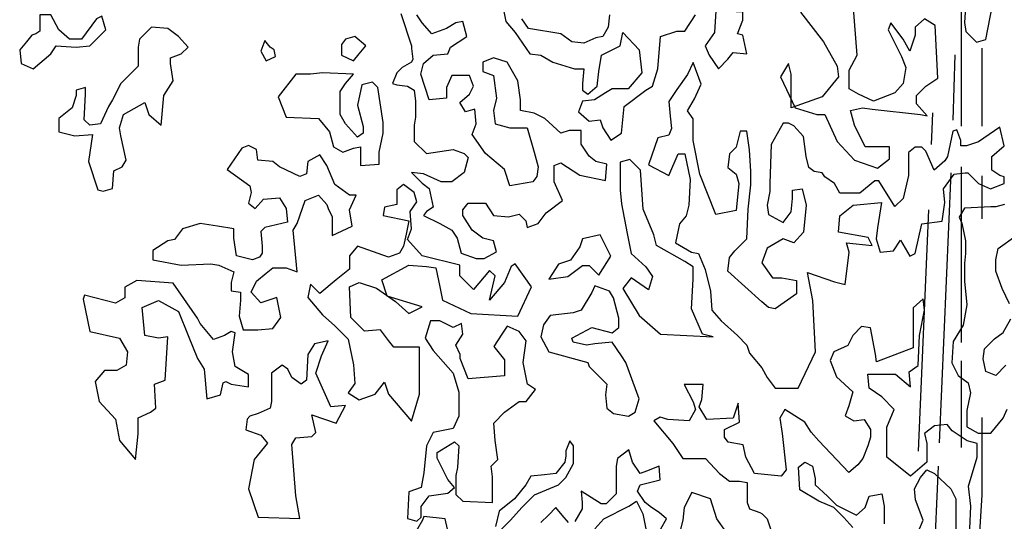
# Model space of a CAD drawing. Units: inches. Extents: x 108921 to 173957, y 10900 to 44523.
# Drawn here: x 148295 to 150215, y 16078 to 17056 of the extents above; entities that cross this region are included whole.
import ezdxf

# ---------------------------------------------------------------- set-up
doc = ezdxf.new("R2010")
doc.units = ezdxf.units.IN
doc.header["$MEASUREMENT"] = 0
doc.layers.add('ARBOLES', color=118, linetype='Continuous')

msp = doc.modelspace()

# ---------------------------------------------------------------- linework, layer by layer
at = {"layer": 'ARBOLES', "color": 35}
for points in [[(150131.2, 17221.7), (150131.2, 16849)], [(150115.3, 16860.4), (150119.4, 16988)], [(150131.2, 16769.2), (150131.2, 16427)], [(150088.6, 16231.2), (150111.2, 16757.9)], [(150131.2, 16390.9), (150131.2, 16221.8)], [(150041.9, 15399.3), (150042.2, 15414.5), (150078.4, 15994.2), (150086.6, 16185.4)]]:
    msp.add_lwpolyline(points, dxfattribs=at)
at = {"layer": 'ARBOLES', "color": 108}
for points in [[(150140, 17090.1), (150137.4, 17051.2), (150140, 17033.1), (150160.7, 17012.3), (150178.9, 17017.5), (150191.9, 17085)], [(149818, 17071), (149862.6, 17013.3), (149888.9, 16966), (149891.5, 16945), (149860, 16905.7), (149799.6, 16884.7), (149799.6, 16950.3), (149794.4, 16971.3), (149778.6, 16945), (149807.5, 16884.7), (149849.5, 16871.6), (149865.3, 16871.6), (149888.9, 16819.1), (149923, 16782.4), (149967.7, 16766.6), (149991.3, 16785), (149991.3, 16808.6), (149944, 16808.6), (149923, 16850.6), (149915.2, 16879.4), (149938.8, 16884.7), (149957.2, 16882.1), (150051.7, 16871.6), (150064.8, 16868.9), (150043.8, 16892.6), (150043.8, 16908.3), (150062.2, 16926.7), (150085.8, 16942.4), (150080.6, 17044.8), (150059.6, 17057.9), (150041.2, 17042.1), (150041.2, 17026.4), (150030.7, 16994.9), (150017.6, 17018.5), (149993.9, 17050), (149988.7, 17036.9), (150014.9, 16984.4), (150022.8, 16963.4), (150017.6, 16931.9), (150001.8, 16913.6), (149959.8, 16897.8), (149930.9, 16910.9), (149912.5, 16921.4), (149912.5, 16958.2), (149928.3, 16987), (149920.4, 17086.7)], [(150215.7, 16696.1), (150198.5, 16691.2), (150188.7, 16691.2), (150137.2, 16688.8), (150127.4, 16671.6), (150132.3, 16659.4), (150139.7, 16625), (150139.7, 16600.5), (150137.2, 16580.9), (150137.2, 16546.6), (150142.1, 16500), (150134.8, 16460.8), (150115.1, 16429), (150112.7, 16387.3), (150125, 16362.8), (150144.6, 16348.1), (150149.5, 16328.5), (150142.1, 16294.2), (150142.1, 16262.3), (150164.2, 16250), (150188.7, 16250), (150213.2, 16279.5), (150220.6, 16296.6)], [(150225.5, 16502.5), (150210.8, 16531.9), (150198.5, 16566.2), (150198.5, 16588.3), (150203.4, 16610.3), (150237.8, 16634.8)], [(150147.6, 16063.3), (150150.1, 16107.4), (150145.2, 16146.6), (150162.4, 16203), (150162.4, 16230), (150142.7, 16234.9), (150113.3, 16254.5), (150103.5, 16266.7), (150079, 16264.3), (150059.3, 16249.6), (150064.3, 16230), (150064.3, 16193.2), (150032.4, 16166.3), (149985.8, 16203), (149985.8, 16261.8), (150000.5, 16296.2), (149976, 16320.7), (149951.4, 16337.8), (149949, 16364.8), (149990.7, 16364.8), (150002.9, 16364.8), (150032.4, 16340.3), (150029.9, 16369.7), (150047.1, 16381.9), (150049.5, 16440.8), (150059.3, 16489.8), (150056.9, 16511.8), (150037.3, 16494.7), (150037.3, 16477.5), (150037.3, 16465.3), (150037.3, 16433.4), (150037.3, 16416.3), (149966.1, 16389.3), (149963.7, 16404), (149953.9, 16455.5), (149936.7, 16457.9), (149919.5, 16440.8), (149909.7, 16421.2), (149882.8, 16408.9), (149875.4, 16391.7), (149887.7, 16359.9), (149919.5, 16330.5), (149912.2, 16303.5), (149904.8, 16283.9), (149922, 16274.1), (149941.6, 16276.6), (149953.9, 16256.9), (149953.9, 16242.2), (149949, 16225.1), (149939.2, 16200.6), (149929.4, 16188.3), (149912.2, 16173.6), (149853.3, 16234.9), (149838.6, 16252), (149826.3, 16271.6), (149787.1, 16296.2), (149777.3, 16279), (149782.2, 16249.6), (149789.6, 16178.5), (149779.7, 16166.3), (149728.2, 16171.2), (149711.1, 16203), (149706.2, 16227.5), (149676.7, 16232.4), (149669.4, 16242.2), (149669.4, 16256.9), (149698.8, 16271.6), (149696.4, 16308.4), (149686.5, 16279), (149635, 16276.6), (149620.3, 16301.1), (149625.2, 16315.8), (149627.7, 16345.2), (149590.9, 16345.2), (149608.1, 16310.9), (149613, 16296.2), (149600.7, 16274.1), (149559, 16276.6), (149544.3, 16281.5), (149532, 16274.1), (149568.8, 16230), (149588.4, 16200.6), (149632.6, 16200.6), (149659.6, 16171.2), (149679.2, 16156.5), (149698.8, 16156.5), (149713.5, 16154), (149713.5, 16114.8), (149718.4, 16102.5), (149738.1, 16095.2), (149743, 16092.7), (149752.8, 16082.9), (149762.6, 16053.5)], [(150218.2, 16382.4), (150198.5, 16362.8), (150178.9, 16370.1), (150174, 16394.7), (150176.5, 16414.3), (150196.1, 16433.9), (150213.2, 16446.1), (150228, 16473.1)], [(149919.5, 16065.8), (149902.4, 16085.4), (149882.8, 16105), (149853.3, 16117.2), (149816.5, 16139.3), (149814.1, 16183.4), (149826.3, 16193.2), (149841.1, 16185.9), (149846, 16161.4), (149846, 16149.1), (149870.5, 16127), (149887.7, 16109.9), (149926.9, 16090.3), (149944.1, 16105), (149951.4, 16127), (149976, 16131.9), (149980.9, 16107.4), (149980.9, 16073.1)], [(150044.6, 16051.1), (150056.9, 16080.5), (150042.2, 16119.7), (150039.7, 16141.7), (150052, 16163.8), (150064.3, 16178.5), (150079, 16171.2), (150110.9, 16141.7), (150120.7, 16122.1), (150120.7, 16100.1), (150120.7, 16036.4)]]:
    msp.add_lwpolyline(points, dxfattribs=at)
at = {"layer": 'ARBOLES', "color": 70}
for points in [[(149237.7, 17078.9), (149243, 17052.6), (149261.4, 17031.6), (149290.2, 16989.6), (149311.2, 16987), (149334.9, 16973.9), (149376.9, 16960.8), (149395.3, 16960.8), (149392.6, 16931.9), (149392.6, 16918.8), (149403.1, 16910.9), (149421.5, 16926.7), (149424.2, 16955.5), (149429.4, 16987), (149466.2, 17005.4), (149471.4, 17031.6), (149502.9, 16997.5), (149508.2, 16952.9), (149481.9, 16921.4), (149450.4, 16921.4), (149437.3, 16913.6), (149416.3, 16900.4), (149392.6, 16897.8), (149384.8, 16876.8), (149405.8, 16858.4), (149426.8, 16861.1), (149432, 16845.3), (149447.8, 16821.7), (149468.8, 16834.8), (149474, 16887.3), (149516.1, 16918.8), (149529.2, 16926.7), (149539.7, 16960.8), (149544.9, 17023.8), (149576.4, 17034.3), (149592.2, 17034.3), (149613.2, 17065.7)], [(149445.2, 17065.7), (149442.5, 17042.1), (149432, 17023.8), (149418.9, 17021.1), (149395.3, 17010.6), (149371.6, 17013.3), (149350.6, 17029), (149287.6, 17039.5), (149274.5, 17057.9)]]:
    msp.add_lwpolyline(points, dxfattribs=at)
at = {"layer": 'ARBOLES', "color": 108}
for points in [[(149705.1, 17026.4), (149694.6, 17029), (149705.1, 17055.2), (149705.1, 17071), (149652.6, 17073.6), (149650, 17031.6), (149631.6, 17005.4), (149639.5, 16987), (149657.8, 16960.8), (149676.2, 16979.2), (149686.7, 16992.3), (149713, 16989.6)], [(148455.3, 17063.1), (148444.8, 17057.9), (148415.9, 17018.5), (148405.4, 17018.5), (148392.2, 17018.5), (148371.2, 17036.9), (148355.5, 17065.7), (148334.5, 17065.7), (148334.5, 17050), (148334.5, 17034.3), (148326.6, 17029), (148318.7, 17026.4), (148308.2, 17013.3), (148295.1, 16997.5), (148297.7, 16971.3), (148321.3, 16960.8), (148355.5, 16989.6), (148366, 17005.4), (148405.4, 17002.8), (148431.6, 17005.4), (148463.1, 17036.9)], [(148783.5, 17002.8), (148773, 17015.9), (148765.1, 16994.9), (148775.6, 16976.5), (148794, 16984.4), (148791.4, 16997.5)], [(148969.9, 17005.4), (148948.9, 17023.8), (148930.5, 17018.5), (148922.6, 17008), (148922.6, 16987), (148946.3, 16976.5), (148956.8, 16989.6)], [(150141.1, 16810.3), (150130.6, 16810.3), (150130.6, 16820.8), (150122.7, 16841.8), (150114.8, 16839.1), (150104.3, 16789.3), (150099.1, 16781.4), (150078.1, 16763), (150062.3, 16799.8), (150054.4, 16807.7), (150041.3, 16807.7), (150028.2, 16797.2), (150028.2, 16770.9), (150028.2, 16752.5), (150017.7, 16707.9), (150001.9, 16692.2), (149970.4, 16742.1), (149962.5, 16742.1), (149933.6, 16718.4), (149894.3, 16718.4), (149883.8, 16736.8), (149865.4, 16749.9), (149860.1, 16757.8), (149844.4, 16760.4), (149833.9, 16768.3), (149828.6, 16789.3), (149823.4, 16828.6), (149805, 16849.6), (149794.5, 16854.9), (149784, 16854.9), (149760.3, 16812.9), (149757.7, 16736.8), (149757.7, 16721.1), (149752.5, 16694.8), (149755.1, 16676.5), (149784, 16660.7), (149799.7, 16681.7), (149802.4, 16707.9), (149802.4, 16723.7), (149820.7, 16726.3), (149828.6, 16694.8), (149823.4, 16642.3), (149805, 16621.3), (149784, 16629.2), (149752.5, 16610.9), (149742, 16582), (149763, 16553.1), (149781.4, 16553.1), (149810.2, 16547.9), (149810.2, 16521.6), (149768.2, 16492.8), (149755.1, 16495.4), (149742, 16505.9), (149676.3, 16566.2), (149679, 16592.5), (149689.5, 16605.6), (149702.6, 16618.7), (149713.1, 16629.2), (149715.7, 16686.9), (149721, 16734.2), (149721, 16760.4), (149718.3, 16802.4), (149713.1, 16839.1), (149700, 16839.1), (149692.1, 16807.7), (149679, 16794.5), (149676.3, 16768.3), (149692.1, 16755.2), (149697.3, 16736.8), (149692.1, 16684.3), (149652.7, 16676.5), (149621.2, 16755.2), (149608.1, 16820.8), (149608.1, 16862.8), (149597.6, 16878.5), (149610.7, 16902.1), (149623.8, 16931), (149608.1, 16973), (149597.6, 16949.3), (149576.5, 16920.5), (149560.8, 16896.9), (149563.4, 16868), (149566, 16844.4), (149560.8, 16831.3), (149539.8, 16826), (149521.4, 16773.5), (149560.8, 16752.5), (149579.2, 16794.5), (149592.3, 16794.5), (149602.8, 16744.7), (149600.2, 16694.8), (149594.9, 16673.8), (149581.8, 16658.1), (149573.9, 16621.3), (149605.4, 16603), (149618.6, 16600.4), (149631.7, 16568.9), (149642.2, 16526.9), (149644.8, 16490.1), (149663.2, 16469.2), (149694.7, 16440.3), (149713.1, 16421.9), (149718.3, 16406.2), (149742, 16377.3), (149752.5, 16358.9), (149768.2, 16338), (149812.9, 16338), (149847, 16408.8), (149841.7, 16508.5), (149831.2, 16563.6), (149883.8, 16545.3), (149904.8, 16540), (149912.6, 16603), (149907.4, 16621.3), (149957.3, 16616.1), (149949.4, 16631.8), (149891.6, 16642.3), (149894.3, 16673.8), (149920.5, 16694.8), (149975.7, 16700.1), (149967.8, 16650.2), (149965.2, 16629.2), (149973, 16603), (149999.3, 16605.6), (150012.4, 16626.6), (150030.8, 16595.1), (150041.3, 16600.4), (150054.4, 16658.1), (150093.8, 16663.3), (150099.1, 16700.1), (150096.4, 16726.3), (150117.4, 16755.2), (150138.5, 16757.8), (150143.7, 16757.8), (150164.7, 16736.8), (150188.3, 16726.3), (150214.6, 16736.8), (150214.6, 16749.9), (150206.7, 16752.5), (150191, 16763), (150191, 16789.3), (150214.6, 16810.3), (150206.7, 16847), (150164.7, 16818.1)], [(149004, 16834.8), (149004, 16855.8), (148993.5, 16924), (148983, 16934.5), (148962, 16929.3), (148954.1, 16889.9), (148964.6, 16848), (148964.6, 16834.8), (148954.1, 16827), (148930.5, 16853.2), (148920, 16871.6), (148920, 16916.2), (148930.5, 16931.9), (148946.3, 16950.3), (148885.9, 16952.9), (148862.2, 16950.3), (148833.4, 16950.3), (148799.2, 16905.7), (148815, 16866.3), (148878, 16863.7), (148899, 16837.5), (148906.9, 16808.6), (148925.3, 16798.1), (148946.3, 16806), (148959.4, 16808.6), (148959.4, 16782.4), (148959.4, 16771.9), (148996.2, 16774.5), (148996.2, 16798.1)], [(149647.4, 16437.7), (149626.4, 16442.9), (149605.4, 16492.8), (149608.1, 16550.5), (149608.1, 16574.1), (149592.3, 16584.6), (149537.2, 16616.1), (149531.9, 16637.1), (149510.9, 16686.9), (149505.7, 16763), (149484.6, 16784), (149466.3, 16778.8), (149466.3, 16723.7), (149468.9, 16697.4), (149479.4, 16639.7), (149487.3, 16600.4), (149516.2, 16574.1), (149529.3, 16555.7), (149521.4, 16529.5), (149487.3, 16553.1), (149471.5, 16532.1), (149503, 16479.7), (149545, 16442.9)], [(149447.9, 16595.1), (149426.9, 16637.1), (149392.7, 16629.2), (149387.5, 16613.5), (149369.1, 16587.2), (149345.5, 16579.4), (149327.1, 16550.5), (149363.9, 16555.7), (149392.7, 16576.7), (149405.9, 16576.7), (149424.3, 16558.4)], [(149453.1, 16513.8), (149445.3, 16526.9), (149416.4, 16537.4), (149411.1, 16524.3), (149390.1, 16490.1), (149374.4, 16484.9), (149329.7, 16479.7), (149316.6, 16461.3), (149311.4, 16437.7), (149327.1, 16408.8), (149403.3, 16387.8), (149405.9, 16379.9), (149440, 16345.8), (149437.4, 16324.8), (149440, 16298.6), (149453.1, 16288.1), (149482, 16282.9), (149495.2, 16290.7), (149503, 16317), (149476.8, 16387.8), (149468.9, 16400.9), (149450.5, 16427.2), (149416.4, 16424.5), (149400.6, 16421.9), (149374.4, 16427.2), (149371.7, 16435), (149411.1, 16456), (149450.5, 16445.5), (149463.6, 16456), (149463.6, 16474.4)], [(149282.5, 16429.8), (149269.3, 16448.2), (149245.7, 16458.7), (149235.2, 16442.9), (149219.4, 16419.3), (149240.5, 16393.1), (149240.5, 16361.6), (149169.6, 16356.3), (149153.8, 16395.7), (149153.8, 16403.6), (149145.9, 16421.9), (149159.1, 16442.9), (149156.4, 16463.9), (149140.7, 16456), (149114.4, 16469.2), (149096, 16469.2), (149085.5, 16435), (149101.3, 16411.4), (149140.7, 16366.8), (149151.2, 16330.1), (149151.2, 16306.5), (149151.2, 16282.9), (149140.7, 16259.2), (149101.3, 16251.4), (149088.2, 16225.1), (149082.9, 16172.6), (149077.7, 16143.8), (149054, 16135.9), (149051.4, 16083.4), (149069.8, 16078.2), (149077.7, 16086.1), (149077.7, 16107), (149093.4, 16128), (149130.2, 16133.3), (149143.3, 16143.8), (149130.2, 16159.5), (149109.2, 16201.5), (149109.2, 16212), (149143.3, 16233), (149151.2, 16225.1), (149148.6, 16183.1), (149145.9, 16167.4), (149145.9, 16130.7), (149159.1, 16117.5), (149216.8, 16114.9), (149216.8, 16164.8), (149214.2, 16185.8), (149227.3, 16198.9), (149222.1, 16235.6), (149219.4, 16269.7), (149240.5, 16290.7), (149269.3, 16311.7), (149282.5, 16311.7), (149300.8, 16335.3), (149285.1, 16345.8), (149277.2, 16387.8)]]:
    msp.add_lwpolyline(points, close=True, dxfattribs=at)
at = {"layer": 'ARBOLES', "color": 71}
msp.add_lwpolyline([(149038.2, 17068.4), (149059.2, 17005.4), (149059.2, 17000.1), (149061.8, 16979.2), (149059.2, 16973.9), (149040.8, 16963.4), (149030.3, 16952.9), (149022.4, 16931.9), (149030.3, 16929.3), (149051.3, 16926.7), (149064.4, 16918.8), (149067.1, 16897.8), (149067.1, 16866.3), (149064.4, 16850.6), (149064.4, 16819.1), (149088.1, 16795.5), (149140.6, 16803.3), (149161.6, 16795.5), (149169.5, 16787.6), (149161.6, 16758.7), (149137.9, 16740.4), (149116.9, 16740.4), (149082.8, 16756.1), (149059.2, 16758.7), (149080.2, 16737.7), (149093.3, 16727.2), (149101.2, 16690.5), (149088.1, 16682.6), (149082.8, 16674.8), (149114.3, 16659), (149137.9, 16645.9), (149148.4, 16630.2), (149156.3, 16601.3), (149185.2, 16590.8), (149201, 16590.8), (149224.6, 16603.9), (149219.3, 16624.9), (149198.3, 16630.2), (149177.3, 16645.9), (149159, 16674.8), (149159, 16685.3), (149169.5, 16698.4), (149203.6, 16698.4), (149219.3, 16674.8), (149248.2, 16672.1), (149269.2, 16677.4), (149282.4, 16664.3), (149285, 16651.2), (149306, 16659), (149321.7, 16680), (149353.3, 16703.6), (149337.5, 16740.4), (149337.5, 16771.9), (149350.6, 16777.1), (149387.4, 16753.5), (149437.3, 16743), (149439.9, 16774.5), (149418.9, 16779.7), (149405.8, 16790.2), (149390, 16813.8), (149390, 16840.1), (149366.4, 16840.1), (149350.6, 16834.8), (149319.1, 16863.7), (149298.1, 16874.2), (149271.9, 16879.4), (149271.9, 16900.4), (149266.6, 16937.2), (149245.6, 16973.9), (149219.3, 16981.8), (149198.3, 16973.9), (149198.3, 16955.5), (149219.3, 16947.7), (149224.6, 16903.1), (149219.3, 16879.4), (149222, 16853.2), (149250.9, 16845.3), (149285, 16845.3), (149298.1, 16798.1), (149306, 16769.2), (149303.4, 16750.9), (149295.5, 16740.4), (149250.9, 16732.5), (149240.4, 16764), (149203.6, 16795.5), (149177.3, 16832.2), (149185.2, 16853.2), (149182.6, 16882.1), (149164.2, 16876.8), (149153.7, 16895.2), (149172.1, 16910.9), (149180, 16926.7), (149172.1, 16947.7), (149137.9, 16947.7), (149127.4, 16924), (149127.4, 16903.1), (149093.3, 16900.4), (149077.6, 16950.3), (149082.8, 16971.3), (149101.2, 16987), (149130.1, 16989.6), (149135.3, 17002.8), (149166.8, 17023.8), (149159, 17052.6), (149145.8, 17050), (149127.4, 17039.5), (149098.6, 17029), (149080.2, 17050), (149069.7, 17065.7)], dxfattribs=at)
at = {"layer": 'ARBOLES', "color": 70}
for points in [[(148623.3, 17002.8), (148604.9, 17023.8), (148583.9, 17039.5), (148552.4, 17042.1), (148528.8, 17018.5), (148526.2, 17002.8), (148526.2, 16987), (148526.2, 16966), (148510.4, 16950.3), (148492, 16931.9), (148476.3, 16900.4), (148468.4, 16887.3), (148452.6, 16853.2), (148431.6, 16850.6), (148421.1, 16861.1), (148423.7, 16910.9), (148423.7, 16924), (148405.4, 16918.8), (148405.4, 16908.3), (148397.5, 16884.7), (148371.2, 16863.7), (148371.2, 16837.5), (148402.7, 16829.6), (148436.9, 16832.2), (148429, 16779.7), (148447.4, 16724.6), (148457.9, 16722), (148476.3, 16727.2), (148478.9, 16761.4), (148494.6, 16769.2), (148502.5, 16782.4), (148492, 16829.6), (148489.4, 16845.3), (148497.3, 16871.6), (148539.3, 16895.2), (148547.2, 16871.6), (148570.8, 16850.6), (148576, 16908.3), (148594.4, 16937.2), (148589.2, 16971.3), (148589.2, 16981.8), (148610.2, 16989.6)], [(148741.6, 16340.6), (148741.6, 16364.2), (148715.3, 16379.9), (148710.1, 16408.8), (148715.3, 16445.5), (148707.4, 16448.2), (148694.3, 16440.3), (148673.3, 16432.4), (148647, 16463.9), (148641.8, 16474.4), (148594.5, 16542.6), (148523.6, 16547.9), (148500, 16534.8), (148500, 16513.8), (148481.6, 16503.3), (148421.2, 16519), (148418.6, 16511.1), (148431.7, 16448.2), (148489.5, 16435), (148505.3, 16408.8), (148502.6, 16382.6), (148484.2, 16372.1), (148460.6, 16372.1), (148442.2, 16351.1), (148450.1, 16311.7), (148481.6, 16277.6), (148489.5, 16235.6), (148521, 16198.9), (148526.3, 16248.7), (148526.3, 16280.2), (148549.9, 16290.7), (148560.4, 16298.6), (148557.8, 16345.8), (148578.8, 16353.7), (148584, 16437.7), (148565.6, 16435), (148539.4, 16440.3), (148534.1, 16495.4), (148565.6, 16508.5), (148605, 16487.5), (148623.4, 16440.3), (148641.8, 16395.7), (148654.9, 16374.7), (148660.2, 16317), (148686.4, 16324.8), (148691.7, 16348.5), (148696.9, 16351.1), (148707.4, 16345.8)]]:
    msp.add_lwpolyline(points, close=True, dxfattribs=at)
at = {"layer": 'ARBOLES', "color": 29}
for points in [[(150171.4, 17000.6), (150171.4, 16902.9), (150171.4, 16849)], [(150073.3, 16813), (150074.6, 16842.5), (150075.6, 16874.5)], [(150171.4, 16752.1), (150171.4, 16668.2)], [(150047.7, 16214.8), (150067.9, 16685.4)], [(150171.4, 16280.4), (150171.4, 16129.3), (150151.2, 15807.4)]]:
    msp.add_lwpolyline(points, dxfattribs=at)
at = {"layer": 'ARBOLES', "color": 126}
msp.add_lwpolyline([(148909.5, 16735.1), (148893.8, 16771.9), (148880.6, 16792.8), (148857, 16779.7), (148854.4, 16756.1), (148841.2, 16750.9), (148801.9, 16769.2), (148788.7, 16779.7), (148759.8, 16782.4), (148757.2, 16803.3), (148741.5, 16811.2), (148728.3, 16806), (148699.5, 16764), (148744.1, 16732.5), (148746.7, 16719.4), (148741.5, 16698.4), (148754.6, 16687.9), (148770.3, 16706.3), (148801.9, 16708.9), (148815, 16687.9), (148817.6, 16661.6), (148773, 16651.2), (148765.1, 16643.3), (148767.7, 16614.4), (148767.7, 16601.3), (148762.5, 16593.4), (148749.3, 16588.2), (148717.8, 16596), (148712.6, 16630.2), (148712.6, 16648.5), (148681.1, 16653.8), (148646.9, 16659), (148612.8, 16648.5), (148597, 16627.5), (148583.9, 16624.9), (148555, 16606.5), (148555, 16588.2), (148610.2, 16577.7), (148667.9, 16580.3), (148683.7, 16577.7), (148712.6, 16564.6), (148707.3, 16543.6), (148707.3, 16527.8), (148725.7, 16525.2), (148725.7, 16509.5), (148723.1, 16478), (148731, 16451.7), (148759.8, 16451.7), (148788.7, 16454.4), (148804.5, 16475.3), (148796.6, 16514.7), (148765.1, 16504.2), (148746.7, 16525.2), (148757.2, 16546.2), (148775.6, 16561.9), (148788.7, 16572.4), (148815, 16572.4), (148836, 16564.6), (148828.1, 16645.9), (148836, 16659), (148851.7, 16703.6), (148878, 16714.1), (148893.8, 16695.8), (148896.4, 16687.9), (148904.3, 16672.1), (148904.3, 16635.4), (148943.6, 16653.8), (148938.4, 16685.3), (148951.5, 16714.1), (148938.4, 16714.1)], close=True, dxfattribs=at)
at = {"layer": 'ARBOLES', "color": 72}
for points in [[(149056.5, 16682.6), (149069.7, 16701), (149064.4, 16719.4), (149043.4, 16735.1), (149030.3, 16724.6), (149030.3, 16695.8), (149006.7, 16690.5), (149004, 16674.8), (149053.9, 16664.3), (149048.7, 16638), (149043.4, 16614.4), (149035.5, 16601.3), (149014.5, 16593.4), (148954.1, 16614.4), (148938.4, 16596), (148938.4, 16569.8), (148912.1, 16548.8), (148880.6, 16522.6), (148862.2, 16540.9), (148857, 16514.7), (148885.9, 16480.6), (148909.5, 16459.6), (148935.8, 16433.4), (148946.3, 16383.5), (148948.9, 16346.8), (148935.8, 16328.4), (148956.8, 16315.3), (148988.3, 16325.8), (149006.7, 16349.4), (149014.5, 16325.8), (149059.2, 16273.3), (149074.9, 16325.8), (149074.9, 16417.6), (149040.8, 16417.6), (149025, 16417.6), (149014.5, 16430.7), (148998.8, 16451.7), (148967.3, 16449.1), (148941, 16475.3), (148938.4, 16535.7), (148956.8, 16543.6), (148990.9, 16533.1), (149027.7, 16506.8), (149053.9, 16483.2), (149080.2, 16496.3), (149011.9, 16517.3), (149001.4, 16548.8), (149053.9, 16577.7), (149088.1, 16575.1), (149106.4, 16572.4), (149114.3, 16535.7), (149119.6, 16509.5), (149174.7, 16483.2), (149266.6, 16478), (149292.9, 16535.7), (149261.4, 16580.3), (149253.5, 16575.1), (149240.4, 16543.6), (149211.5, 16509.5), (149222, 16556.7), (149211.5, 16567.2), (149180, 16530.4), (149153.7, 16556.7), (149153.7, 16577.7), (149080.2, 16596), (149051.3, 16627.5), (149059.2, 16648.5)], [(148930.6, 16303.8), (148901.7, 16301.2), (148872.9, 16366.8), (148883.4, 16400.9), (148896.5, 16429.8), (148870.2, 16424.5), (148857.1, 16403.6), (148854.5, 16353.7), (148844, 16345.8), (148825.6, 16358.9), (148817.7, 16374.7), (148807.2, 16382.6), (148786.2, 16366.8), (148786.2, 16345.8), (148786.2, 16311.7), (148783.6, 16298.6), (148759.9, 16288.1), (148744.2, 16282.9), (148738.9, 16277.6), (148736.3, 16256.6), (148765.2, 16246.1), (148778.3, 16230.4), (148752.1, 16198.9), (148741.6, 16141.2), (148759.9, 16086.1), (148841.3, 16083.4), (148833.5, 16128), (148825.6, 16227.7), (148833.5, 16240.9), (148865, 16243.5), (148872.9, 16251.4), (148865, 16285.5), (148912.2, 16269.7)]]:
    msp.add_lwpolyline(points, close=True, dxfattribs=at)
for points in [[(149232.8, 16060.9), (149252.4, 16080.5), (149274.5, 16105), (149299, 16129.5), (149345.6, 16149.1), (149360.3, 16163.8), (149375.1, 16190.8), (149375.1, 16225.1), (149367.7, 16234.9), (149360.3, 16215.3), (149360.3, 16205.5), (149357.9, 16193.2), (149340.7, 16171.2), (149318.7, 16168.7), (149291.7, 16166.3), (149281.9, 16149.1), (149259.8, 16122.1), (149230.4, 16097.6), (149223, 16068.2)], [(149534.5, 16043.7), (149556.6, 16082.9), (149541.8, 16095.2), (149527.1, 16105), (149514.9, 16114.8), (149500.1, 16136.8), (149505.1, 16149.1), (149544.3, 16158.9), (149541.8, 16185.9), (149517.3, 16176.1), (149505.1, 16171.2), (149490.3, 16193.2), (149483, 16217.7), (149460.9, 16200.6), (149458.5, 16185.9), (149458.5, 16163.8), (149458.5, 16151.5), (149458.5, 16131.9), (149438.8, 16112.3), (149429, 16112.3), (149389.8, 16136.8), (149392.2, 16114.8), (149392.2, 16102.5), (149377.5, 16078)], [(149671.8, 16058.4), (149654.7, 16082.9), (149642.4, 16122.1), (149605.6, 16134.4), (149590.9, 16105), (149588.4, 16080.5), (149571.3, 16014.3)], [(149416.8, 16063.3), (149433.9, 16082.9), (149483, 16107.4), (149497.7, 16117.2), (149510, 16092.7), (149519.8, 16043.7)], [(149365.3, 16075.6), (149353, 16090.3), (149340.7, 16105), (149326, 16090.3), (149311.3, 16075.6)], [(149132.3, 16048.6), (149124.9, 16082.9), (149083.2, 16087.8), (149080.8, 16080.5), (149061.1, 16046.2)]]:
    msp.add_lwpolyline(points, dxfattribs=at)

doc.saveas('drawing.dxf')
